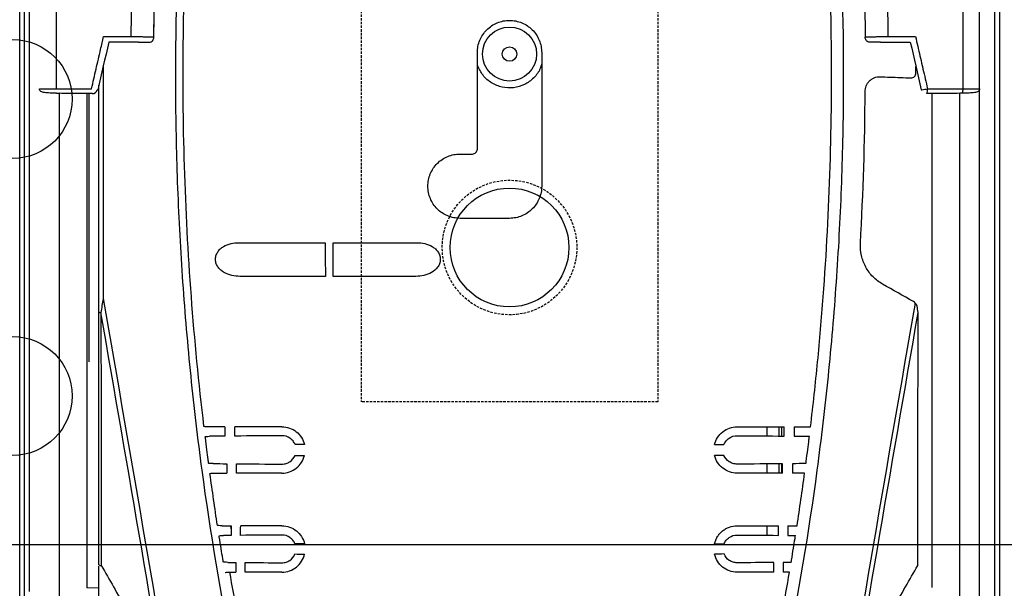
# Model space of a CAD drawing. Units: millimetres. Extents: x -3402 to 8400, y -2 to 6330.
# Drawn here: x 1584 to 1684, y 4111 to 4169 of the extents above; entities that cross this region are included whole.
import ezdxf
from ezdxf.enums import TextEntityAlignment as Align

# ---------------------------------------------------------------- set-up
doc = ezdxf.new("R2010")
doc.units = ezdxf.units.MM
doc.header["$MEASUREMENT"] = 0
doc.linetypes.add('DASHED2', pattern=[0.375, 0.25, -0.125])
for name, color, linetype, lineweight in [('2DE_OBJ_LAMEL-APP', 130, 'Continuous', 25), ('2DE_OBJ_Lamel-DISTR', 255, 'Continuous', 18), ('2DE_TXTNUM', 11, 'Continuous', 9)]:
    doc.layers.add(name, color=color, linetype=linetype, lineweight=lineweight)
doc.layers.add('2DE_TXTPAR', color=41, linetype='Continuous')
doc.layers.add('Zaciski', color=30, linetype='DASHED2')
doc.layers.add('LAM_MONT', color=1, linetype='Continuous', plot=False)
doc.styles.add('CP_ATTR', font='ARIAL.TTF')
doc.styles.add('CP_ELATT', font='ARIAL.TTF')

# ---------------------------------------------------------------- blocks, each defined once
blk = doc.blocks.new('LML_73_81005_01')
at = {"layer": 'LAM_MONT'}
blk.add_circle((0, 0), 6, dxfattribs=at)
blk = doc.blocks.new('2dlam_73-81005-07_zss8dkz')
at = {"layer": 'LAM_MONT'}
blk.add_lwpolyline([(0, 155), (1007, 155), (1007, 215), (0, 215)], close=True, dxfattribs=at)
blk.add_blockref('LML_73_81005_01', (753.5, 185))
at = {"linetype": 'ByBlock', "style": 'CP_ATTR', "flags": 9}
for tag, p in [('ORDER-NO', (1.188, -29.403)), ('PRODUCER', (1.188, -29.404)), ('NAME', (1.189, -29.397)), ('NUMBER', (1.189, -29.399)), ('GROUP', (1.189, -29.4)), ('ARTICLE', (1.189, -29.401)), ('CHARACTER', (1.197, -29.401)), ('TAG', (1.199, -29.397)), ('VOLTAGE', (1.2, -29.404)), ('POWER', (1.201, -29.403)), ('OTHER', (1.202, -29.399))]:
    blk.add_attdef(tag, text='', height=0.0005, dxfattribs=at).set_placement(p, align=Align.MIDDLE_LEFT)
blk = doc.blocks.new('2dlam_73-81660-07_awrsfp')
at = {"layer": 'LAM_MONT'}
for centre in [(130, -287.369), (130, -317.369)]:
    blk.add_circle(centre, 6, dxfattribs=at)
at = {"linetype": 'ByBlock', "style": 'CP_ATTR', "flags": 9}
for tag, p in [('NAME', (-0.092, -0.018)), ('NUMBER', (-0.092, -0.018)), ('GROUP', (-0.092, -0.018)), ('ARTICLE', (-0.092, -0.018)), ('TEMPERATURE', (-0.092, -0.018)), ('FLOW', (-0.092, -0.018)), ('CHARACTER', (-0.092, -0.018)), ('PRODUCT-TYPE', (-0.092, -0.019)), ('ORDER-NO', (-0.092, -0.019)), ('PRODUCER', (-0.092, -0.019)), ('PN', (-0.091, -0.018)), ('OTHER', (-0.091, -0.018)), ('DN', (-0.091, -0.019)), ('VOLTAGE', (-0.091, -0.019)), ('POWER', (-0.091, -0.019))]:
    blk.add_attdef(tag, text='', height=0.00005, dxfattribs=at).set_placement(p, align=Align.MIDDLE_LEFT)
blk = doc.blocks.new('2dapa_ars26v_apa-04_f6p1x6k')
for p, q in [((49.5, 276.878), (49.5, -240.122)), ((-49, -85.658), (-49, 89.247)), ((49, 89.247), (49, -85.651)), ((47.5, -35.516), (47.5, 83.978)), ((-45.828, 82.884), (-45.828, 16.044)), ((45.827, 16.044), (45.827, 82.884)), ((-48.5, -34.751), (-48.5, 74.342)), ((-49.5, -55.122), (-49.5, 54.878)), ((49.5, 54.878), (49.5, -55.122)), ((-35.945, 21.244), (-35.885, 25.652)), ((-47.5, 16.044), (-42.239, 16.044)), ((42.239, 16.044), (47.5, 16.044)), ((-45.5, 15.576), (-45.5, -36.679)), ((-42.164, 15.544), (-44.458, 15.544)), ((-42.7, 15.544), (-42.7, -34.399)), ((-42.5, 15.544), (-42.5, -11.539)), ((44.458, 15.544), (42.163, 15.544)), ((42.7, -34.35), (42.7, 15.544)), ((45.5, -36.679), (45.5, 15.576)), ((26.027, -19.039), (26.027, -18.113)), ((27.221, -18.113), (27.221, -19.048)), ((27.477, -18.113), (27.477, -19.05)), ((26.027, -22.797), (26.027, -21.864)), ((27.221, -21.855), (27.221, -22.797)), ((27.477, -21.853), (27.477, -22.797)), ((26.027, -29.072), (26.027, -28.113)), ((-41.5, -34.402), (-42.7, -34.399))]:
    blk.add_line(p, q)
for radius in [2.732, 0.733]:
    blk.add_circle((0, 19.542), radius)
for centre, radius, start, end in [((-42.164, 16.043), 0.5, 270.00706, 346.96649), ((41.05, 20.508), 4.62, 277.7907, 284.90828), ((41.354, 15.921), 0.894, 334.98562, 7.85742), ((44.198, 15.985), 1.63, 345.8761, 2.04545), ((47, 16.044), 0.5, 344.74691, 0), ((-41.324, -6.244), 0.32, 236.70399, 274.83136), ((-41.291, -31.718), 0.413, 239.60306, 275.22522)]:
    blk.add_arc(centre, radius, start, end)
for points, knots in [([(-38.233, 21.31), (-38.218, 22.454), (-38.203, 23.599), (-38.187, 24.743), (-38.115, 30.076), (-38.043, 35.409), (-37.972, 40.742), (-37.779, 55.053), (-37.586, 69.364), (-37.393, 83.676)], [0.00056632, 0.00056632, 0.00056632, 0.00056632, 0.004, 0.004, 0.004, 0.02, 0.02, 0.02, 0.06293794, 0.06293794, 0.06293794, 0.06293794]), ([(37.393, 83.676), (37.411, 82.342), (37.429, 81.009), (37.447, 79.676), (37.519, 74.343), (37.59, 69.01), (37.662, 63.678), (37.853, 49.555), (38.043, 35.432), (38.233, 21.31)], [0, 0, 0, 0, 0.004, 0.004, 0.004, 0.02, 0.02, 0.02, 0.06237162, 0.06237162, 0.06237162, 0.06237162]), ([(35.595, 47.299), (35.684, 40.639), (35.773, 33.978), (35.863, 27.317), (35.89, 25.294), (35.917, 23.27), (35.944, 21.246)], [0, 0, 0, 0, 0.01998391, 0.01998391, 0.01998391, 0.02605544, 0.02605544, 0.02605544, 0.02605544]), ([(-27.936, -41.276), (-29.179, -35.042), (-30.222, -28.777), (-31.489, -19.331), (-31.862, -16.173), (-32.506, -9.851), (-32.778, -6.686), (-33.221, -0.349), (-33.393, 2.823), (-33.635, 9.176), (-33.705, 12.355), (-33.766, 21.886), (-33.604, 28.238), (-33.241, 34.586)], [0, 0, 0, 0, 0.25, 0.25, 0.375, 0.375, 0.5, 0.5, 0.625, 0.625, 0.75, 0.75, 1, 1, 1, 1]), ([(-30.878, -18.075), (-31.397, -13.709), (-31.823, -9.334), (-32.48, -0.564), (-32.711, 3.827), (-32.982, 12.617), (-33.02, 17.014), (-32.903, 25.808), (-32.748, 30.204), (-32.496, 34.594)], [0, 0, 0, 0, 0.25, 0.25, 0.5, 0.5, 0.75, 0.75, 1, 1, 1, 1]), ([(33.241, 34.586), (33.604, 28.238), (33.765, 21.886), (33.705, 12.353), (33.634, 9.173), (33.392, 2.822), (33.221, -0.35), (32.778, -6.687), (32.506, -9.852), (31.861, -16.175), (31.489, -19.333), (30.222, -28.778), (29.178, -35.042), (27.936, -41.276)], [0, 0, 0, 0, 0.25, 0.25, 0.375, 0.375, 0.5, 0.5, 0.625, 0.625, 0.75, 0.75, 1, 1, 1, 1]), ([(30.422, -18.114), (30.682, -15.93), (30.921, -13.744), (31.347, -9.367), (31.536, -7.176), (32.03, -0.597), (32.263, 3.795), (32.671, 16.985), (32.555, 25.787), (32.05, 34.571)], [0, 0, 0, 0, 0.125, 0.125, 0.25, 0.25, 0.5, 0.5, 1, 1, 1, 1]), ([(-3.25, 19.694), (-3.25, 19.909), (-3.229, 20.12), (-3.147, 20.535), (-3.084, 20.742), (-2.921, 21.135), (-2.821, 21.322), (-2.585, 21.675), (-2.448, 21.843), (-2.148, 22.142), (-1.985, 22.277), (-1.629, 22.515), (-1.44, 22.616), (-1.049, 22.778), (-0.844, 22.84), (-0.425, 22.924), (-0.214, 22.944), (0.21, 22.944), (0.425, 22.923), (0.842, 22.841), (1.044, 22.779), (1.438, 22.617), (1.628, 22.515), (1.98, 22.28), (2.145, 22.146), (2.448, 21.843), (2.583, 21.678), (2.818, 21.326), (2.92, 21.136), (3.083, 20.743), (3.145, 20.54), (3.228, 20.124), (3.25, 19.909), (3.25, 19.694)], [0, 0, 0, 0, 0.0625, 0.0625, 0.125, 0.125, 0.1875, 0.1875, 0.25, 0.25, 0.3125, 0.3125, 0.375, 0.375, 0.4375, 0.4375, 0.5, 0.5, 0.5625, 0.5625, 0.625, 0.625, 0.6875, 0.6875, 0.75, 0.75, 0.8125, 0.8125, 0.875, 0.875, 0.9375, 0.9375, 1, 1, 1, 1]), ([(-42.239, 16.044), (-42.086, 16.705), (-41.933, 17.365), (-41.781, 18.026), (-41.628, 18.687), (-41.475, 19.348), (-41.322, 20.009), (-41.222, 20.443), (-41.121, 20.876), (-41.021, 21.31)], [0, 0, 0, 0, 0.002036375, 0.002036375, 0.002036375, 0.004072751, 0.004072751, 0.004072751, 0.005408464, 0.005408464, 0.005408464, 0.005408464]), ([(-41.021, 21.31), (-40.864, 21.31), (-40.708, 21.31), (-40.551, 21.31), (-39.779, 21.31), (-39.006, 21.31), (-38.233, 21.31)], [0, 0, 0, 0, 0.000475416, 0.000475416, 0.000475416, 0.002816171, 0.002816171, 0.002816171, 0.002816171]), ([(-38.233, 21.31), (-38.094, 21.309), (-37.955, 21.309), (-37.678, 21.307), (-37.538, 21.305), (-37.271, 21.302), (-37.142, 21.3), (-36.895, 21.296), (-36.779, 21.294), (-36.567, 21.289), (-36.469, 21.287), (-36.297, 21.282), (-36.224, 21.279), (-36.102, 21.273), (-36.053, 21.271), (-35.986, 21.265), (-35.967, 21.262), (-35.962, 21.259)], [0, 0, 0, 0, 0.125, 0.125, 0.25, 0.25, 0.375, 0.375, 0.5, 0.5, 0.625, 0.625, 0.75, 0.75, 0.875, 0.875, 1, 1, 1, 1]), ([(-36.429, 20.74), (-36.348, 20.74), (-36.271, 20.76), (-36.143, 20.826), (-36.093, 20.871), (-35.975, 21.018), (-35.942, 21.132), (-35.945, 21.246)], [0, 0, 0, 0, 0.25, 0.25, 0.5, 0.5, 1, 1, 1, 1]), ([(36.428, 20.74), (36.347, 20.74), (36.271, 20.76), (36.143, 20.826), (36.092, 20.871), (35.975, 21.018), (35.942, 21.132), (35.944, 21.246)], [0, 0, 0, 0, 0.25, 0.25, 0.5, 0.5, 1, 1, 1, 1]), ([(35.962, 21.259), (35.967, 21.262), (35.986, 21.265), (36.054, 21.271), (36.101, 21.273), (36.285, 21.282), (36.459, 21.287), (36.779, 21.294), (36.894, 21.296), (37.139, 21.3), (37.271, 21.302), (37.67, 21.307), (37.955, 21.309), (38.233, 21.31)], [0, 0, 0, 0, 0.125, 0.125, 0.25, 0.25, 0.5, 0.5, 0.625, 0.625, 0.75, 0.75, 1, 1, 1, 1]), ([(38.233, 21.31), (39.006, 21.31), (39.779, 21.31), (40.551, 21.31), (40.707, 21.31), (40.864, 21.31), (41.021, 21.31)], [0, 0, 0, 0, 0.002340753, 0.002340753, 0.002340753, 0.002816147, 0.002816147, 0.002816147, 0.002816147]), ([(41.021, 21.31), (41.096, 20.985), (41.171, 20.661), (41.246, 20.336), (41.396, 19.687), (41.546, 19.038), (41.696, 18.389), (41.724, 18.268), (41.752, 18.147), (41.78, 18.026), (41.933, 17.365), (42.086, 16.705), (42.239, 16.044)], [0, 0, 0, 0, 0.001, 0.001, 0.001, 0.003, 0.003, 0.003, 0.003372089, 0.003372089, 0.003372089, 0.005408464, 0.005408464, 0.005408464, 0.005408464]), ([(-41.069, 18.28), (-41.069, 16.706), (-41.069, 8.889), (-41.069, 1.072), (-41.069, -5.17)], [0, 0, 0, 0, 0.2013232, 1, 1, 1, 1]), ([(3.218, 18.507), (3.184, 18.364), (3.061, 17.845), (2.473, 17.097), (1.54, 16.405), (0.411, 16.075), (-0.761, 16.133), (-1.841, 16.579), (-2.734, 17.344), (-3.058, 18.038), (-3.219, 18.381)], [0, 0, 0, 0, 0.0520346, 0.1879297, 0.3237786, 0.4596029, 0.5954313, 0.731289, 0.867189, 1, 1, 1, 1]), ([(35.935, 15.749), (35.936, 15.949), (35.974, 16.145), (36.085, 16.421), (36.131, 16.508), (36.238, 16.673), (36.301, 16.751), (36.44, 16.891), (36.515, 16.953), (36.68, 17.063), (36.768, 17.109), (37.041, 17.218), (37.24, 17.253), (37.438, 17.246)], [0, 0, 0, 0, 0.25, 0.25, 0.375, 0.375, 0.5, 0.5, 0.625, 0.625, 0.75, 0.75, 1, 1, 1, 1]), ([(37.438, 17.246), (37.768, 17.235), (38.099, 17.224), (38.429, 17.212), (39.142, 17.188), (39.855, 17.162), (40.567, 17.136)], [0, 0, 0, 0, 0.001000001, 0.001000001, 0.001000001, 0.00315817, 0.00315817, 0.00315817, 0.00315817]), ([(40.567, 17.136), (40.7, 17.131), (40.831, 17.184), (41.016, 17.371), (41.068, 17.503), (41.068, 17.636)], [0, 0, 0, 0, 0.5, 0.5, 1, 1, 1, 1]), ([(-45.779, 15.588), (-46.011, 15.59), (-46.231, 15.595), (-46.642, 15.614), (-46.825, 15.628), (-47.136, 15.673), (-47.26, 15.703), (-47.394, 15.777), (-47.429, 15.805), (-47.466, 15.864), (-47.476, 15.887), (-47.487, 15.93), (-47.49, 15.946), (-47.495, 15.987), (-47.496, 16.014), (-47.497, 16.044)], [0, 0, 0, 0, 0.25, 0.25, 0.5, 0.5, 0.75, 0.75, 0.875, 0.875, 0.9375, 0.9375, 0.96875, 0.96875, 1, 1, 1, 1]), ([(-41.677, 15.931), (-41.668, 15.931), (-41.659, 15.931), (-41.65, 15.931), (-41.637, 15.931), (-41.624, 15.931), (-41.611, 15.931)], [0, 0, 0, 0, 0.001, 0.001, 0.001, 0.00245859, 0.00245859, 0.00245859, 0.00245859]), ([(41.61, 15.931), (41.619, 15.931), (41.628, 15.931), (41.637, 15.931), (41.65, 15.931), (41.663, 15.931), (41.677, 15.931)], [0, 0, 0, 0, 0.001, 0.001, 0.001, 0.00245859, 0.00245859, 0.00245859, 0.00245859]), ([(47.496, 16.044), (47.496, 16.014), (47.494, 15.987), (47.49, 15.946), (47.487, 15.93), (47.476, 15.886), (47.466, 15.864), (47.428, 15.805), (47.393, 15.777), (47.26, 15.703), (47.136, 15.673), (46.823, 15.628), (46.64, 15.614), (46.229, 15.595), (46.011, 15.59), (45.779, 15.588)], [0, 0, 0, 0, 0.03125, 0.03125, 0.0625, 0.0625, 0.125, 0.125, 0.25, 0.25, 0.5, 0.5, 0.75, 0.75, 1, 1, 1, 1]), ([(-5, 2.944), (-5.215, 2.944), (-5.426, 2.965), (-5.841, 3.048), (-6.048, 3.11), (-6.441, 3.274), (-6.628, 3.373), (-6.981, 3.609), (-7.148, 3.746), (-7.448, 4.046), (-7.583, 4.21), (-7.821, 4.565), (-7.921, 4.754), (-8.084, 5.146), (-8.146, 5.35), (-8.229, 5.77), (-8.25, 5.981), (-8.25, 6.405), (-8.229, 6.62), (-8.146, 7.037), (-8.085, 7.239), (-7.922, 7.633), (-7.821, 7.823), (-7.585, 8.175), (-7.451, 8.339), (-7.148, 8.643), (-6.984, 8.778), (-6.632, 9.013), (-6.442, 9.115), (-6.048, 9.278), (-5.846, 9.34), (-5.43, 9.423), (-5.215, 9.444), (-5, 9.444)], [0, 0, 0, 0, 0.0625, 0.0625, 0.125, 0.125, 0.1875, 0.1875, 0.25, 0.25, 0.3125, 0.3125, 0.375, 0.375, 0.4375, 0.4375, 0.5, 0.5, 0.5625, 0.5625, 0.625, 0.625, 0.6875, 0.6875, 0.75, 0.75, 0.8125, 0.8125, 0.875, 0.875, 0.9375, 0.9375, 1, 1, 1, 1]), ([(-3.75, 9.444), (-3.618, 9.444), (-3.489, 9.499), (-3.305, 9.683), (-3.25, 9.812), (-3.25, 9.944)], [0, 0, 0, 0, 0.5, 0.5, 1, 1, 1, 1]), ([(3.25, 6.194), (3.25, 5.98), (3.229, 5.769), (3.146, 5.354), (3.084, 5.147), (2.921, 4.754), (2.821, 4.567), (2.586, 4.214), (2.449, 4.047), (2.149, 3.747), (1.986, 3.613), (1.631, 3.375), (1.442, 3.274), (1.051, 3.112), (0.847, 3.049), (0.427, 2.965), (0.214, 2.944), (0, 2.944)], [0, 0, 0, 0, 0.125, 0.125, 0.25, 0.25, 0.375, 0.375, 0.5, 0.5, 0.625, 0.625, 0.75, 0.75, 0.875, 0.875, 1, 1, 1, 1]), ([(-27.262, -2.915), (-27.536, -2.915), (-27.809, -2.888), (-28.34, -2.765), (-28.595, -2.672), (-28.952, -2.466), (-29.064, -2.388), (-29.27, -2.211), (-29.365, -2.109), (-29.526, -1.887), (-29.592, -1.765), (-29.686, -1.507), (-29.713, -1.37), (-29.722, -1.097), (-29.704, -0.96), (-29.626, -0.696), (-29.567, -0.573), (-29.416, -0.342), (-29.327, -0.239), (-29.127, -0.055), (-29.015, 0.027), (-28.666, 0.237), (-28.406, 0.334), (-27.881, 0.458), (-27.612, 0.486), (-27.339, 0.486)], [0, 0, 0, 0, 0.125, 0.125, 0.25, 0.25, 0.3125, 0.3125, 0.375, 0.375, 0.4375, 0.4375, 0.5, 0.5, 0.5625, 0.5625, 0.625, 0.625, 0.6875, 0.6875, 0.75, 0.75, 0.875, 0.875, 1, 1, 1, 1]), ([(-18.616, 0.486), (-18.616, -0.078), (-18.615, -0.642), (-18.615, -1.206), (-18.614, -1.776), (-18.613, -2.346), (-18.613, -2.915)], [0, 0, 0, 0, 0.001691876, 0.001691876, 0.001691876, 0.003401982, 0.003401982, 0.003401982, 0.003401982]), ([(-17.813, -2.915), (-17.814, -2.346), (-17.814, -1.776), (-17.815, -1.206), (-17.815, -0.642), (-17.816, -0.078), (-17.817, 0.486)], [0, 0, 0, 0, 0.001710109, 0.001710109, 0.001710109, 0.003401983, 0.003401983, 0.003401983, 0.003401983]), ([(-9.386, 0.486), (-9.112, 0.486), (-8.837, 0.457), (-8.306, 0.331), (-8.049, 0.235), (-7.696, 0.022), (-7.586, -0.058), (-7.385, -0.244), (-7.294, -0.349), (-7.144, -0.578), (-7.084, -0.705), (-7.008, -0.967), (-6.99, -1.107), (-7, -1.379), (-7.028, -1.516), (-7.123, -1.773), (-7.19, -1.894), (-7.433, -2.226), (-7.65, -2.404), (-8.123, -2.673), (-8.385, -2.768), (-8.913, -2.888), (-9.182, -2.915), (-9.456, -2.915)], [0, 0, 0, 0, 0.125, 0.125, 0.25, 0.25, 0.3125, 0.3125, 0.375, 0.375, 0.4375, 0.4375, 0.5, 0.5, 0.5625, 0.5625, 0.625, 0.625, 0.75, 0.75, 0.875, 0.875, 1, 1, 1, 1]), ([(37.707, -3.713), (37.346, -3.508), (37.021, -3.259), (36.587, -2.818), (36.451, -2.659), (36.205, -2.327), (36.095, -2.154), (35.898, -1.792), (35.812, -1.603), (35.666, -1.213), (35.607, -1.015), (35.472, -0.413), (35.438, 0.006), (35.461, 0.423)], [0, 0, 0, 0, 0.25, 0.25, 0.375, 0.375, 0.5, 0.5, 0.625, 0.625, 0.75, 0.75, 1, 1, 1, 1]), ([(-41.069, -5.17), (-41.107, -5.405), (-41.146, -5.638), (-41.222, -6.103), (-41.26, -6.335), (-41.297, -6.563)], [0, 0, 0, 0, 0.5, 0.5, 1, 1, 1, 1]), ([(41.191, -5.919), (41.181, -5.858), (41.153, -5.803), (41.08, -5.707), (41.036, -5.666), (40.988, -5.628)], [0, 0, 0, 0, 0.5, 0.5, 1, 1, 1, 1]), ([(-41.5, -32.074), (-41.5, -27.815), (-41.5, -23.554), (-41.5, -15.032), (-41.5, -10.77), (-41.5, -6.511)], [0, 0, 0, 0, 0.5, 0.5, 1, 1, 1, 1]), ([(-41.297, -6.563), (-41.284, -10.822), (-41.276, -15.085), (-41.263, -23.609), (-41.258, -27.87), (-41.254, -32.129)], [0, 0, 0, 0, 0.5, 0.5, 1, 1, 1, 1]), ([(41.254, -32.129), (41.258, -27.87), (41.262, -23.609), (41.276, -15.085), (41.284, -10.822), (41.297, -6.563)], [0, 0, 0, 0, 0.5, 0.5, 1, 1, 1, 1]), ([(-30.422, -18.114), (-30.544, -18.114), (-30.659, -18.11), (-30.825, -18.096), (-30.874, -18.086), (-30.878, -18.075)], [0, 0, 0, 0, 0.5, 0.5, 1, 1, 1, 1]), ([(-22.999, -18.113), (-22.737, -18.113), (-22.482, -18.156), (-21.986, -18.327), (-21.758, -18.452), (-21.346, -18.776), (-21.171, -18.968), (-20.887, -19.41), (-20.784, -19.649), (-20.723, -19.905)], [0, 0, 0, 0, 0.25, 0.25, 0.5, 0.5, 0.75, 0.75, 1, 1, 1, 1]), ([(20.722, -19.905), (20.784, -19.65), (20.887, -19.41), (21.17, -18.969), (21.345, -18.776), (21.756, -18.453), (21.985, -18.328), (22.479, -18.157), (22.737, -18.113), (22.999, -18.113)], [0, 0, 0, 0, 0.25, 0.25, 0.5, 0.5, 0.75, 0.75, 1, 1, 1, 1]), ([(-30.752, -19.116), (-30.751, -19.106), (-30.704, -19.095), (-30.541, -19.08), (-30.427, -19.075), (-30.306, -19.074)], [0, 0, 0, 0, 0.5, 0.5, 1, 1, 1, 1]), ([(-30.411, -21.79), (-30.427, -21.668), (-30.443, -21.547), (-30.459, -21.425), (-30.502, -21.099), (-30.544, -20.774), (-30.585, -20.448), (-30.637, -20.042), (-30.688, -19.635), (-30.738, -19.229), (-30.742, -19.191), (-30.747, -19.154), (-30.752, -19.116)], [0.000167161, 0.000167161, 0.000167161, 0.000167161, 0.000535394, 0.000535394, 0.000535394, 0.00152087, 0.00152087, 0.00152087, 0.002749447, 0.002749447, 0.002749447, 0.00286305, 0.00286305, 0.00286305, 0.00286305]), ([(-21.662, -19.91), (-21.716, -19.777), (-21.788, -19.655), (-21.969, -19.434), (-22.075, -19.337), (-22.43, -19.1), (-22.714, -19.015), (-23, -19.016)], [0, 0, 0, 0, 0.25, 0.25, 0.5, 0.5, 1, 1, 1, 1]), ([(21.661, -19.91), (21.716, -19.777), (21.788, -19.655), (21.969, -19.434), (22.075, -19.337), (22.429, -19.1), (22.713, -19.015), (23, -19.016)], [0, 0, 0, 0, 0.25, 0.25, 0.5, 0.5, 1, 1, 1, 1]), ([(29.953, -21.833), (29.962, -21.761), (29.972, -21.689), (29.981, -21.618), (30.035, -21.213), (30.087, -20.807), (30.139, -20.402), (30.181, -20.076), (30.221, -19.751), (30.262, -19.425), (30.276, -19.308), (30.291, -19.191), (30.305, -19.074)], [0.000124227, 0.000124227, 0.000124227, 0.000124227, 0.000340715, 0.000340715, 0.000340715, 0.001567605, 0.001567605, 0.001567605, 0.002551862, 0.002551862, 0.002551862, 0.002906229, 0.002906229, 0.002906229, 0.002906229]), ([(-29.953, -21.833), (-30.076, -21.831), (-30.19, -21.827), (-30.358, -21.811), (-30.408, -21.801), (-30.411, -21.79)], [0, 0, 0, 0, 0.5, 0.5, 1, 1, 1, 1]), ([(-23, -21.886), (-22.857, -21.887), (-22.717, -21.867), (-22.445, -21.786), (-22.315, -21.725), (-21.962, -21.491), (-21.773, -21.263), (-21.664, -20.998)], [0, 0, 0, 0, 0.25, 0.25, 0.5, 0.5, 1, 1, 1, 1]), ([(-22.999, -22.797), (-22.736, -22.797), (-22.481, -22.754), (-21.985, -22.582), (-21.758, -22.458), (-21.345, -22.134), (-21.17, -21.942), (-20.887, -21.5), (-20.784, -21.258), (-20.722, -21.003)], [0, 0, 0, 0, 0.25, 0.25, 0.5, 0.5, 0.75, 0.75, 1, 1, 1, 1]), ([(22.999, -22.797), (22.736, -22.797), (22.48, -22.754), (21.984, -22.582), (21.756, -22.458), (21.344, -22.133), (21.169, -21.94), (20.886, -21.499), (20.783, -21.259), (20.722, -21.003)], [0, 0, 0, 0, 0.25, 0.25, 0.5, 0.5, 0.75, 0.75, 1, 1, 1, 1]), ([(23, -21.886), (22.857, -21.887), (22.717, -21.867), (22.445, -21.786), (22.315, -21.725), (21.961, -21.491), (21.773, -21.263), (21.664, -20.998)], [0, 0, 0, 0, 0.25, 0.25, 0.5, 0.5, 1, 1, 1, 1]), ([(-30.271, -22.836), (-30.271, -22.825), (-30.224, -22.815), (-30.06, -22.801), (-29.946, -22.797), (-29.824, -22.797)], [0, 0, 0, 0, 0.5, 0.5, 1, 1, 1, 1]), ([(-29.054, -28.113), (-29.176, -28.113), (-29.292, -28.11), (-29.46, -28.095), (-29.51, -28.086), (-29.514, -28.075)], [0, 0, 0, 0, 0.5, 0.5, 1, 1, 1, 1]), ([(-22.999, -28.113), (-23.593, -28.113), (-24.186, -28.113), (-24.78, -28.113), (-25.536, -28.113), (-26.293, -28.113), (-27.049, -28.113), (-27.089, -28.113), (-27.129, -28.113), (-27.169, -28.113)], [0, 0, 0, 0, 0.001786394, 0.001786394, 0.001786394, 0.004063589, 0.004063589, 0.004063589, 0.004184887, 0.004184887, 0.004184887, 0.004184887]), ([(-22.999, -28.113), (-22.734, -28.113), (-22.476, -28.157), (-21.975, -28.332), (-21.746, -28.459), (-21.331, -28.79), (-21.156, -28.986), (-20.874, -29.436), (-20.774, -29.679), (-20.715, -29.938)], [0, 0, 0, 0, 0.25, 0.25, 0.5, 0.5, 0.75, 0.75, 1, 1, 1, 1]), ([(20.715, -29.938), (20.744, -29.809), (20.784, -29.682), (20.884, -29.44), (20.944, -29.324), (21.084, -29.1), (21.164, -28.993), (21.339, -28.798), (21.434, -28.708), (21.64, -28.543), (21.751, -28.469), (21.98, -28.342), (22.1, -28.289), (22.473, -28.158), (22.734, -28.113), (22.999, -28.113)], [0, 0, 0, 0, 0.125, 0.125, 0.25, 0.25, 0.375, 0.375, 0.5, 0.5, 0.625, 0.625, 0.75, 0.75, 1, 1, 1, 1]), ([(-29.349, -29.137), (-29.348, -29.126), (-29.302, -29.116), (-29.138, -29.1), (-29.023, -29.095), (-28.901, -29.094)], [0, 0, 0, 0, 0.5, 0.5, 1, 1, 1, 1]), ([(-28.923, -31.768), (-28.941, -31.658), (-28.96, -31.548), (-28.978, -31.438), (-29.033, -31.107), (-29.087, -30.777), (-29.14, -30.446), (-29.205, -30.042), (-29.27, -29.639), (-29.333, -29.235), (-29.339, -29.202), (-29.344, -29.17), (-29.349, -29.137)], [0.000190149, 0.000190149, 0.000190149, 0.000190149, 0.000525001, 0.000525001, 0.000525001, 0.001530635, 0.001530635, 0.001530635, 0.002757146, 0.002757146, 0.002757146, 0.002856591, 0.002856591, 0.002856591, 0.002856591]), ([(-21.684, -29.944), (-21.736, -29.811), (-21.806, -29.689), (-21.982, -29.468), (-22.086, -29.371), (-22.436, -29.133), (-22.716, -29.047), (-23, -29.049)], [0, 0, 0, 0, 0.25, 0.25, 0.5, 0.5, 1, 1, 1, 1]), ([(21.684, -29.944), (21.736, -29.811), (21.805, -29.689), (21.982, -29.468), (22.086, -29.371), (22.435, -29.133), (22.716, -29.047), (23, -29.049)], [0, 0, 0, 0, 0.25, 0.25, 0.5, 0.5, 1, 1, 1, 1]), ([(28.46, -31.811), (28.472, -31.739), (28.484, -31.668), (28.496, -31.596), (28.563, -31.193), (28.629, -30.79), (28.694, -30.387), (28.748, -30.057), (28.8, -29.726), (28.853, -29.396), (28.869, -29.295), (28.885, -29.195), (28.901, -29.094)], [0.000147067, 0.000147067, 0.000147067, 0.000147067, 0.000364283, 0.000364283, 0.000364283, 0.001590378, 0.001590378, 0.001590378, 0.002594781, 0.002594781, 0.002594781, 0.002900028, 0.002900028, 0.002900028, 0.002900028]), ([(-28.46, -31.811), (-28.583, -31.81), (-28.699, -31.805), (-28.868, -31.789), (-28.919, -31.779), (-28.923, -31.768)], [0, 0, 0, 0, 0.5, 0.5, 1, 1, 1, 1]), ([(-23, -31.852), (-22.859, -31.853), (-22.72, -31.832), (-22.451, -31.751), (-22.323, -31.69), (-21.975, -31.455), (-21.791, -31.227), (-21.687, -30.964)], [0, 0, 0, 0, 0.25, 0.25, 0.5, 0.5, 1, 1, 1, 1]), ([(-22.999, -32.797), (-22.733, -32.797), (-22.475, -32.753), (-21.974, -32.577), (-21.745, -32.451), (-21.33, -32.119), (-21.156, -31.924), (-20.874, -31.474), (-20.773, -31.228), (-20.714, -30.97)], [0, 0, 0, 0, 0.25, 0.25, 0.5, 0.5, 0.75, 0.75, 1, 1, 1, 1]), ([(22.999, -32.797), (22.733, -32.797), (22.475, -32.753), (21.973, -32.577), (21.744, -32.45), (21.329, -32.118), (21.154, -31.923), (20.873, -31.472), (20.773, -31.229), (20.714, -30.97)], [0, 0, 0, 0, 0.25, 0.25, 0.5, 0.5, 0.75, 0.75, 1, 1, 1, 1]), ([(23, -31.852), (22.858, -31.853), (22.72, -31.832), (22.451, -31.751), (22.323, -31.69), (21.974, -31.455), (21.791, -31.227), (21.687, -30.964)], [0, 0, 0, 0, 0.25, 0.25, 0.5, 0.5, 1, 1, 1, 1]), ([(-41.5, -35.822), (-41.5, -34.914), (-41.5, -33.731), (-41.5, -32.546), (-41.5, -32.207)], [0, 0, 0, 0, 0.713217, 1, 1, 1, 1]), ([(-28.744, -32.836), (-28.743, -32.825), (-28.696, -32.815), (-28.532, -32.801), (-28.416, -32.797), (-28.294, -32.797)], [0, 0, 0, 0, 0.5, 0.5, 1, 1, 1, 1]), ([(26.72, -32.797), (26.675, -32.797), (26.63, -32.797), (26.585, -32.797), (25.988, -32.797), (25.39, -32.797), (24.792, -32.797), (24.195, -32.797), (23.597, -32.797), (22.999, -32.797)], [-0.000135301, -0.000135301, -0.000135301, -0.000135301, 0, 0, 0, 0.001799279, 0.001799279, 0.001799279, 0.003598622, 0.003598622, 0.003598622, 0.003598622])]:
    blk.add_open_spline(points, degree=3, knots=knots)
for points, degree in [([(-35.945, 21.246), (-35.886, 25.639)], 1), ([(-35.962, 21.259), (-35.956, 21.255), (-35.951, 21.251), (-35.945, 21.246)], 3), ([(35.944, 21.246), (35.95, 21.251), (35.956, 21.255), (35.962, 21.259)], 3), ([(-40.5, 20.744), (-40.87, 19.139), (-41.241, 17.534), (-41.611, 15.931)], 3), ([(-37.497, 20.744), (-38.499, 20.744), (-39.5, 20.744), (-40.5, 20.744)], 3), ([(-37.497, 20.744), (-37.149, 20.742), (-36.8, 20.741), (-36.451, 20.74)], 3), ([(36.428, 20.74), (36.436, 20.74), (36.443, 20.74), (36.451, 20.74)], 3), ([(37.497, 20.744), (37.148, 20.742), (36.8, 20.741), (36.451, 20.74)], 3), ([(37.497, 20.744), (38.499, 20.744), (39.499, 20.744), (40.499, 20.744)], 3), ([(40.499, 20.744), (40.87, 19.139), (41.24, 17.534), (41.61, 15.931)], 3), ([(-3.25, 9.944), (-3.25, 13.194), (-3.25, 16.444), (-3.25, 19.694)], 3), ([(3.25, 19.694), (3.25, 15.194), (3.25, 10.694), (3.25, 6.194)], 3), ([(41.068, 17.636), (41.068, 18.28)], 1), ([(-41.5, -5.159), (-41.5, 16.41)], 1), ([(-45.779, 15.588), (-45.687, 15.587), (-45.594, 15.582), (-45.5, 15.576)], 3), ([(-44.458, 15.544), (-44.806, 15.544), (-45.153, 15.552), (-45.5, 15.576)], 3), ([(35.461, 0.423), (35.749, 5.528), (35.907, 10.636), (35.935, 15.749)], 3), ([(45.5, 15.576), (45.153, 15.552), (44.805, 15.544), (44.458, 15.544)], 3), ([(45.779, 15.588), (45.687, 15.587), (45.594, 15.582), (45.5, 15.576)], 3), ([(-5, 9.444), (-4.584, 9.444), (-4.167, 9.444), (-3.75, 9.444)], 3), ([(0, 2.944), (-1.667, 2.944), (-3.334, 2.944), (-5, 2.944)], 3), ([(-27.339, 0.486), (-24.435, 0.486), (-21.527, 0.486), (-18.616, 0.486)], 3), ([(-17.817, 0.486), (-15.008, 0.486), (-12.198, 0.486), (-9.386, 0.486)], 3), ([(-18.613, -2.915), (-21.499, -2.915), (-24.383, -2.915), (-27.262, -2.915)], 3), ([(-9.456, -2.915), (-12.243, -2.915), (-15.029, -2.915), (-17.813, -2.915)], 3), ([(40.818, -5.468), (39.781, -4.884), (38.744, -4.299), (37.707, -3.713)], 3), ([(-41.5, -6.511), (-41.5, -6.063), (-41.5, -5.611), (-41.5, -5.159)], 3), ([(-41.069, -5.17), (-38.201, -21.537), (-35.397, -37.913), (-32.649, -54.284)], 3), ([(40.988, -5.628), (38.148, -21.842), (35.371, -38.065), (32.649, -54.283)], 3), ([(40.988, -5.628), (40.945, -5.561), (40.887, -5.507), (40.818, -5.468)], 3), ([(41.297, -6.563), (41.262, -6.35), (41.227, -6.135), (41.191, -5.919)], 3), ([(-33.131, -54.356), (-35.798, -38.425), (-38.519, -22.49), (-41.297, -6.563)], 3), ([(33.131, -54.355), (35.798, -38.425), (38.519, -22.489), (41.297, -6.563)], 3), ([(-28.757, -18.113), (-29.313, -18.114), (-29.867, -18.114), (-30.422, -18.114)], 3), ([(-28.757, -18.113), (-28.757, -18.429), (-28.756, -18.745), (-28.755, -19.06)], 3), ([(-27.755, -19.052), (-27.755, -18.739), (-27.754, -18.426), (-27.753, -18.113)], 3), ([(-22.999, -18.113), (-24.585, -18.113), (-26.169, -18.113), (-27.753, -18.113)], 3), ([(22.999, -18.113), (24.584, -18.113), (26.169, -18.113), (27.752, -18.113)], 3), ([(27.755, -19.052), (27.754, -18.739), (27.753, -18.426), (27.752, -18.113)], 3), ([(28.757, -18.113), (28.756, -18.429), (28.755, -18.745), (28.754, -19.06)], 3), ([(28.757, -18.113), (29.312, -18.114), (29.867, -18.114), (30.422, -18.114)], 3), ([(-28.755, -19.06), (-29.272, -19.064), (-29.789, -19.069), (-30.306, -19.074)], 3), ([(-23, -19.016), (-24.586, -19.027), (-26.171, -19.039), (-27.755, -19.052)], 3), ([(23, -19.016), (24.586, -19.027), (26.171, -19.039), (27.755, -19.052)], 3), ([(28.754, -19.06), (29.272, -19.064), (29.789, -19.069), (30.305, -19.074)], 3), ([(-20.723, -19.905), (-21.036, -19.906), (-21.349, -19.908), (-21.662, -19.91)], 3), ([(20.722, -19.905), (21.035, -19.906), (21.348, -19.908), (21.661, -19.91)], 3), ([(-29.953, -21.833), (-29.497, -21.837), (-29.04, -21.84), (-28.582, -21.844)], 3), ([(-28.582, -21.844), (-28.582, -22.162), (-28.581, -22.479), (-28.58, -22.797)], 3), ([(-27.6, -22.797), (-27.599, -22.482), (-27.598, -22.167), (-27.597, -21.852)], 3), ([(-27.597, -21.852), (-26.066, -21.865), (-24.534, -21.876), (-23, -21.886)], 3), ([(-21.664, -20.998), (-21.35, -21), (-21.036, -21.002), (-20.722, -21.003)], 3), ([(21.664, -20.998), (21.35, -21), (21.036, -21.002), (20.722, -21.003)], 3), ([(27.597, -21.852), (26.066, -21.865), (24.533, -21.876), (23, -21.886)], 3), ([(27.6, -22.797), (27.599, -22.482), (27.598, -22.167), (27.597, -21.852)], 3), ([(28.582, -21.844), (28.581, -22.162), (28.58, -22.479), (28.579, -22.797)], 3), ([(29.953, -21.833), (29.496, -21.837), (29.039, -21.84), (28.582, -21.844)], 3), ([(-29.514, -28.075), (-29.781, -26.331), (-30.034, -24.584), (-30.271, -22.836)], 3), ([(-29.824, -22.797), (-29.409, -22.797), (-28.994, -22.797), (-28.58, -22.797)], 3), ([(-22.999, -22.797), (-24.534, -22.797), (-26.068, -22.797), (-27.6, -22.797)], 3), ([(27.6, -22.797), (26.067, -22.797), (24.533, -22.797), (22.999, -22.797)], 3), ([(29.824, -22.797), (29.409, -22.797), (28.994, -22.797), (28.579, -22.797)], 3), ([(29.053, -28.113), (29.325, -26.343), (29.582, -24.571), (29.824, -22.797)], 3), ([(-29.054, -28.113), (-28.743, -28.113), (-28.431, -28.113), (-28.12, -28.113)], 3), ([(-28.119, -28.436), (-28.171, -28.113)], 1), ([(-28.12, -28.113), (-28.119, -28.438), (-28.118, -28.763), (-28.117, -29.088)], 3), ([(-27.173, -29.08), (-27.172, -28.758), (-27.17, -28.436), (-27.169, -28.113)], 3), ([(22.999, -28.113), (24.39, -28.113), (25.78, -28.113), (27.169, -28.113)], 3), ([(27.172, -29.08), (27.171, -28.758), (27.17, -28.436), (27.169, -28.113)], 3), ([(28.12, -28.113), (28.119, -28.438), (28.117, -28.763), (28.116, -29.088)], 3), ([(28.12, -28.113), (28.431, -28.113), (28.742, -28.113), (29.053, -28.113)], 3), ([(-28.117, -29.088), (-28.378, -29.09), (-28.639, -29.092), (-28.901, -29.094)], 3), ([(-23, -29.049), (-24.392, -29.059), (-25.783, -29.069), (-27.173, -29.08)], 3), ([(23, -29.049), (24.392, -29.059), (25.782, -29.069), (27.172, -29.08)], 3), ([(28.116, -29.088), (28.378, -29.09), (28.639, -29.092), (28.901, -29.094)], 3), ([(-20.715, -29.938), (-21.038, -29.94), (-21.361, -29.942), (-21.684, -29.944)], 3), ([(20.715, -29.938), (21.038, -29.94), (21.361, -29.942), (21.684, -29.944)], 3), ([(-28.46, -31.811), (-28.189, -31.813), (-27.918, -31.815), (-27.647, -31.817)], 3), ([(-27.647, -31.817), (-27.646, -32.144), (-27.645, -32.47), (-27.643, -32.797)], 3), ([(-26.72, -32.797), (-26.719, -32.473), (-26.718, -32.149), (-26.716, -31.825)], 3), ([(-26.716, -31.825), (-25.478, -31.834), (-24.24, -31.843), (-23, -31.852)], 3), ([(-21.687, -30.964), (-21.363, -30.966), (-21.039, -30.968), (-20.714, -30.97)], 3), ([(21.687, -30.964), (21.363, -30.966), (21.038, -30.968), (20.714, -30.97)], 3), ([(26.716, -31.825), (25.478, -31.834), (24.239, -31.843), (23, -31.852)], 3), ([(26.72, -32.797), (26.719, -32.473), (26.717, -32.149), (26.716, -31.825)], 3), ([(27.647, -31.817), (27.645, -32.144), (27.644, -32.47), (27.643, -32.797)], 3), ([(28.46, -31.811), (28.189, -31.813), (27.918, -31.815), (27.647, -31.817)], 3), ([(-41.254, -32.129), (-40.425, -33.576), (-39.597, -35.02), (-38.771, -36.462)], 3), ([(-28.294, -32.797), (-27.823, -35.553), (-27.316, -38.302), (-26.77, -41.043)], 3), ([(-28.294, -32.797), (-28.077, -32.797), (-27.86, -32.797), (-27.643, -32.797)], 3), ([(-22.999, -32.797), (-24.24, -32.797), (-25.48, -32.797), (-26.72, -32.797)], 3), ([(26.769, -41.043), (27.316, -38.302), (27.823, -35.553), (28.294, -32.797)], 3), ([(28.294, -32.797), (28.077, -32.797), (27.86, -32.797), (27.643, -32.797)], 3), ([(38.771, -36.462), (39.597, -35.02), (40.425, -33.576), (41.254, -32.129)], 3)]:
    blk.add_open_spline(points, degree=degree)
at = {"layer": 'Zaciski'}
for p, q in [((-15.003, 28.799), (-15.003, -15.584)), ((14.997, 28.799), (14.997, -15.584)), ((14.997, -15.584), (-15.003, -15.584))]:
    blk.add_line(p, q, dxfattribs=at)
blk.add_circle((0, 0), 6.804, dxfattribs=at)
at = {"linetype": 'ByBlock', "style": 'CP_ATTR', "flags": 9}
for tag, p in [('NAME', (-0.092, -0.018)), ('NUMBER', (-0.092, -0.018)), ('GROUP', (-0.092, -0.018)), ('ARTICLE', (-0.092, -0.018)), ('TEMPERATURE', (-0.092, -0.018)), ('FLOW', (-0.092, -0.018)), ('CHARACTER', (-0.092, -0.018)), ('ORDER-NO', (-0.092, -0.019)), ('PRODUCER', (-0.092, -0.019)), ('CURRENT', (-0.092, -0.019)), ('PN', (-0.091, -0.018)), ('OTHER', (-0.091, -0.018)), ('DN', (-0.091, -0.019)), ('VOLTAGE', (-0.091, -0.019)), ('POWER', (-0.091, -0.019))]:
    blk.add_attdef(tag, text='', height=0.00005, dxfattribs=at).set_placement(p, align=Align.MIDDLE_LEFT)
at = {"layer": '2DE_TXTNUM', "linetype": 'ByBlock', "style": 'CP_ELATT', "width": 0.8, "flags": 8}
blk.add_attdef('TAG', text='', height=10, dxfattribs=at).set_placement((0, 261.254), align=Align.CENTER)
at = {"layer": '2DE_TXTPAR', "linetype": 'ByBlock', "style": 'CP_ATTR', "flags": 8}
blk.add_attdef('PRODUCT-TYPE', text='', height=7, dxfattribs=at).set_placement((0, 92), align=Align.CENTER)

msp = doc.modelspace()

# ---------------------------------------------------------------- block references
at = {"layer": '2DE_OBJ_LAMEL-APP'}
msp.add_blockref('2dapa_ars26v_apa-04_f6p1x6k', (1633.582, 4145.801), dxfattribs=at)
at = {"layer": '2DE_OBJ_Lamel-DISTR'}
for name, p in [('2dlam_73-81660-07_awrsfp', (1453.382, 4448.17)), ('2dlam_73-81005-07_zss8dkz', (880.082, 3960.801))]:
    msp.add_blockref(name, p, dxfattribs=at)

doc.saveas('drawing.dxf')
